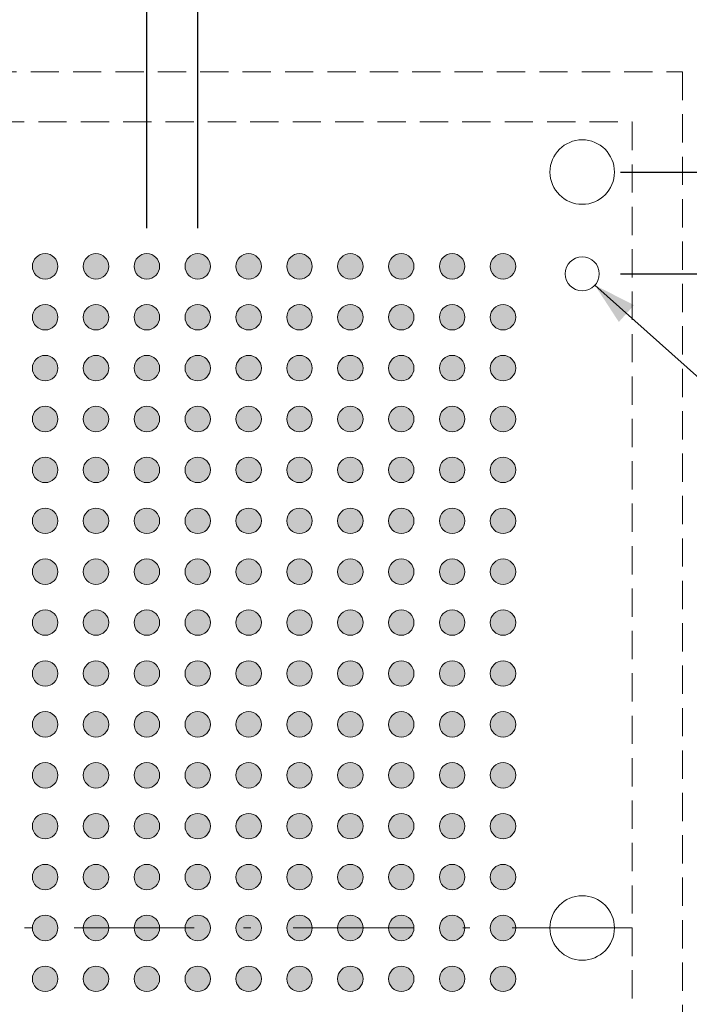
# Model space of a CAD drawing. Units: millimetres. Extents: x -38 to 90, y -155 to -59.
# Drawn here: x 30 to 47, y -105 to -80 of the extents above; entities that cross this region are included whole.
import ezdxf

# ---------------------------------------------------------------- set-up
doc = ezdxf.new("R2010")
doc.units = ezdxf.units.MM
doc.header["$LTSCALE"] = 12.7
doc.header["$PDMODE"] = 1
doc.header["$PDSIZE"] = -2
doc.linetypes.add('STYLE_11', pattern=[0.430557, 0.236115, -0.083328, 0.013885, -0.097229])
doc.linetypes.add('STYLE_12', pattern=[0.083328, 0.055557, -0.027771])
doc.layers.get('0').update_dxf_attribs({"lineweight": 15})
doc.layers.add('Dimension', color=7, linetype='Continuous', lineweight=5)
doc.layers.add('None', color=7, linetype='Continuous', lineweight=5)
doc.styles.add('Helvetica', font='Helvetica')
doc.dimstyles.new('IE Standard', dxfattribs={"dimtxt": 1.136882, "dimasz": 1.5875, "dimexe": 1.905, "dimexo": 0.9525, "dimgap": 0, "dimtad": 0, "dimtih": 1, "dimtoh": 1, "dimzin": 11, "dimdsep": 46, "dimtxsty": 'Helvetica', "dimblk": 'VW_FILLEDARROW', "dimcen": 0, "dimadec": 0, "dimazin": 0, "dimtfac": 1, "dimtix": 1, "dimtmove": 0, "dimatfit": 0, "dimldrblk": 'VW_FILLEDARROW-1', "dimfxl": 1, "dimfrac": 2, "dimtolj": 1, "dimtzin": 11, "dimarcsym": 0})

# ---------------------------------------------------------------- blocks, each defined once
blk = doc.blocks.new('*D8')
at = {"layer": 'Defpoints', "color": 0, "lineweight": 0}
for p in [(32.986, -79.069), (32.986, -86.256), (34.256, -86.256)]:
    blk.add_point(p, dxfattribs=at)
at = {"layer": 'Dimension', "color": 0, "linetype": 'Continuous', "lineweight": -2}
for p, q in [((32.986, -85.304), (32.986, -77.164)), ((34.256, -85.304), (34.256, -77.164)), ((32.986, -79.069), (29.769, -79.069)), ((34.256, -79.069), (32.986, -79.069)), ((34.256, -79.069), (37.756, -79.069))]:
    blk.add_line(p, q, dxfattribs=at)
at = {"layer": 'Dimension', "color": 0, "lineweight": -2}
for points in [[(32.986, -79.069), (31.398, -79.494), (31.398, -78.643)], [(34.256, -79.069), (35.843, -78.643), (35.843, -79.494)]]:
    blk.add_solid(points, dxfattribs=at)
at = {"color": 0, "linetype": 'Continuous', "lineweight": -2}
blk.add_wipeout([(20.991, -79.981), (29.769, -79.981), (29.769, -78.156), (20.991, -78.156)], dxfattribs=at).dxf.layer = 'Dimension'
at = {"layer": 'Dimension', "color": 0, "insert": (20.991, -78.448), "char_height": 1.13688, "attachment_point": 1, "line_spacing_factor": 0.96736, "style": 'Helvetica'}
blk.add_mtext('1.27mm typ.', dxfattribs=at)
blk = doc.blocks.new('VW_FILLEDARROW')
at = {"color": 0, "lineweight": -2}
blk.add_solid([(0, 0), (-1, -0.268), (-1, 0.268)], dxfattribs=at)
blk = doc.blocks.new('VW_FILLEDARROW-1')
at = {"color": 0, "lineweight": -2}
blk.add_solid([(0, 0), (-0.666, -0.178), (-0.666, 0.178)], dxfattribs=at)
blk = doc.blocks.new('*D9')
at = {"layer": 'Defpoints', "color": 0, "lineweight": 0}
for p in [(43.853, -83.904), (50.747, -83.904), (43.853, -86.444)]:
    blk.add_point(p, dxfattribs=at)
at = {"layer": 'Dimension', "color": 0, "linetype": 'Continuous', "lineweight": -2}
for p, q in [((50.747, -83.904), (50.747, -80.404)), ((44.806, -83.904), (52.652, -83.904)), ((50.747, -86.444), (50.747, -83.904)), ((44.806, -86.444), (52.652, -86.444)), ((50.747, -86.444), (50.747, -89.944))]:
    blk.add_line(p, q, dxfattribs=at)
at = {"layer": 'Dimension', "color": 0, "lineweight": -2}
for points in [[(50.747, -83.904), (50.322, -82.316), (51.172, -82.316)], [(50.747, -86.444), (51.172, -88.031), (50.322, -88.031)]]:
    blk.add_solid(points, dxfattribs=at)
at = {"color": 0, "linetype": 'Continuous', "lineweight": -2}
blk.add_wipeout([(47.858, -86.087), (53.636, -86.087), (53.636, -84.261), (47.858, -84.261)], dxfattribs=at).dxf.layer = 'Dimension'
at = {"layer": 'Dimension', "color": 0, "insert": (47.858, -84.553), "char_height": 1.1369, "attachment_point": 1, "line_spacing_factor": 0.96736, "style": 'Helvetica'}
blk.add_mtext('2.54mm', dxfattribs=at)
blk = doc.blocks.new('*D11')
at = {"layer": 'Defpoints', "color": 0, "lineweight": 0}
for p in [(43.536, -86.161), (44.17, -86.727)]:
    blk.add_point(p, dxfattribs=at)
at = {"layer": 'Dimension', "color": 0, "linetype": 'Continuous', "lineweight": -2}
for p, q in [((44.17, -86.727), (51.2, -93)), ((51.2, -93), (54.2, -93))]:
    blk.add_line(p, q, dxfattribs=at)
at = {"layer": 'Dimension', "color": 0, "lineweight": -2}
blk.add_solid([(44.17, -86.727), (45.146, -87.224), (44.767, -87.645)], dxfattribs=at)
at = {"color": 0, "linetype": 'Continuous', "lineweight": -2}
blk.add_wipeout([(54.2, -93.913), (61.661, -93.913), (61.661, -92.087), (54.2, -92.087)], dxfattribs=at).dxf.layer = 'Dimension'
at = {"layer": 'Dimension', "color": 0, "insert": (54.2, -92.379), "char_height": 1.1369, "attachment_point": 1, "line_spacing_factor": 0.96736, "style": 'Helvetica'}
blk.add_mtext('Ø 0.85mm', dxfattribs=at)
at = {"color": 0, "linetype": 'Continuous', "lineweight": -2}
blk.add_wipeout([(61.661, -93.913), (69.202, -93.913), (69.202, -92.087), (61.661, -92.087)], dxfattribs=at).dxf.layer = 'Dimension'
at = {"layer": 'Dimension', "color": 0, "insert": (61.661, -92.379), "char_height": 1.1369, "attachment_point": 1, "line_spacing_factor": 0.96736, "style": 'Helvetica'}
blk.add_mtext('±0.025mm', dxfattribs=at)
at = {"color": 0, "linetype": 'Continuous', "lineweight": -2}
blk.add_wipeout([(69.202, -93.913), (71.916, -93.913), (71.916, -92.087), (69.202, -92.087)], dxfattribs=at).dxf.layer = 'Dimension'
at = {"layer": 'Dimension', "color": 0, "insert": (69.202, -92.379), "char_height": 1.1369, "attachment_point": 1, "line_spacing_factor": 0.96736, "style": 'Helvetica'}
blk.add_mtext('(x2)', dxfattribs=at)

msp = doc.modelspace()

# ---------------------------------------------------------------- hatches: boundary and pattern name
at = {"layer": 'None', "linetype": 'Continuous', "lineweight": 0}
h = msp.add_hatch(color=7, dxfattribs=at)
edge = h.paths.add_edge_path()
edge.add_arc((39.33561, -86.25635), 0.3175, 0, 360, ccw=False)
h = msp.add_hatch(color=7, dxfattribs=at)
edge = h.paths.add_edge_path()
edge.add_arc((40.60561, -86.25635), 0.3175, 0, 360, ccw=False)
h = msp.add_hatch(color=7, dxfattribs=at)
edge = h.paths.add_edge_path()
edge.add_arc((41.87561, -86.25635), 0.3175, 0, 360, ccw=False)
h = msp.add_hatch(color=7, dxfattribs=at)
edge = h.paths.add_edge_path()
edge.add_arc((30.44561, -87.52635), 0.3175, 0, 360, ccw=False)
h = msp.add_hatch(color=7, dxfattribs=at)
edge = h.paths.add_edge_path()
edge.add_arc((31.71561, -87.52635), 0.3175, 0, 360, ccw=False)
h = msp.add_hatch(color=7, dxfattribs=at)
edge = h.paths.add_edge_path()
edge.add_arc((32.98561, -87.52635), 0.3175, 0, 360, ccw=False)
h = msp.add_hatch(color=7, dxfattribs=at)
edge = h.paths.add_edge_path()
edge.add_arc((34.25561, -87.52635), 0.3175, 0, 360, ccw=False)
h = msp.add_hatch(color=7, dxfattribs=at)
edge = h.paths.add_edge_path()
edge.add_arc((35.52561, -87.52635), 0.3175, 0, 360, ccw=False)
h = msp.add_hatch(color=7, dxfattribs=at)
edge = h.paths.add_edge_path()
edge.add_arc((36.79561, -87.52635), 0.3175, 0, 360, ccw=False)
h = msp.add_hatch(color=7, dxfattribs=at)
edge = h.paths.add_edge_path()
edge.add_arc((38.06561, -87.52635), 0.3175, 0, 360, ccw=False)
h = msp.add_hatch(color=7, dxfattribs=at)
edge = h.paths.add_edge_path()
edge.add_arc((39.33561, -87.52635), 0.3175, 0, 360, ccw=False)
h = msp.add_hatch(color=7, dxfattribs=at)
edge = h.paths.add_edge_path()
edge.add_arc((40.60561, -87.52635), 0.3175, 0, 360, ccw=False)
h = msp.add_hatch(color=7, dxfattribs=at)
edge = h.paths.add_edge_path()
edge.add_arc((41.87561, -87.52635), 0.3175, 0, 360, ccw=False)
h = msp.add_hatch(color=7, dxfattribs=at)
edge = h.paths.add_edge_path()
edge.add_arc((30.44561, -88.79635), 0.3175, 0, 360, ccw=False)
h = msp.add_hatch(color=7, dxfattribs=at)
edge = h.paths.add_edge_path()
edge.add_arc((31.71561, -88.79635), 0.3175, 0, 360, ccw=False)
h = msp.add_hatch(color=7, dxfattribs=at)
edge = h.paths.add_edge_path()
edge.add_arc((32.98561, -88.79635), 0.3175, 0, 360, ccw=False)
h = msp.add_hatch(color=7, dxfattribs=at)
edge = h.paths.add_edge_path()
edge.add_arc((34.25561, -88.79635), 0.3175, 0, 360, ccw=False)
h = msp.add_hatch(color=7, dxfattribs=at)
edge = h.paths.add_edge_path()
edge.add_arc((35.52561, -88.79635), 0.3175, 0, 360, ccw=False)
h = msp.add_hatch(color=7, dxfattribs=at)
edge = h.paths.add_edge_path()
edge.add_arc((36.79561, -88.79635), 0.3175, 0, 360, ccw=False)
h = msp.add_hatch(color=7, dxfattribs=at)
edge = h.paths.add_edge_path()
edge.add_arc((38.06561, -88.79635), 0.3175, 0, 360, ccw=False)
h = msp.add_hatch(color=7, dxfattribs=at)
edge = h.paths.add_edge_path()
edge.add_arc((39.33561, -88.79635), 0.3175, 0, 360, ccw=False)
h = msp.add_hatch(color=7, dxfattribs=at)
edge = h.paths.add_edge_path()
edge.add_arc((40.60561, -88.79635), 0.3175, 0, 360, ccw=False)
h = msp.add_hatch(color=7, dxfattribs=at)
edge = h.paths.add_edge_path()
edge.add_arc((41.87561, -88.79635), 0.3175, 0, 360, ccw=False)
h = msp.add_hatch(color=7, dxfattribs=at)
edge = h.paths.add_edge_path()
edge.add_arc((30.44561, -90.06635), 0.3175, 0, 360, ccw=False)
h = msp.add_hatch(color=7, dxfattribs=at)
edge = h.paths.add_edge_path()
edge.add_arc((31.71561, -90.06635), 0.3175, 0, 360, ccw=False)
h = msp.add_hatch(color=7, dxfattribs=at)
edge = h.paths.add_edge_path()
edge.add_arc((32.98561, -90.06635), 0.3175, 0, 360, ccw=False)
h = msp.add_hatch(color=7, dxfattribs=at)
edge = h.paths.add_edge_path()
edge.add_arc((34.25561, -90.06635), 0.3175, 0, 360, ccw=False)
h = msp.add_hatch(color=7, dxfattribs=at)
edge = h.paths.add_edge_path()
edge.add_arc((35.52561, -90.06635), 0.3175, 0, 360, ccw=False)
h = msp.add_hatch(color=7, dxfattribs=at)
edge = h.paths.add_edge_path()
edge.add_arc((36.79561, -90.06635), 0.3175, 0, 360, ccw=False)
h = msp.add_hatch(color=7, dxfattribs=at)
edge = h.paths.add_edge_path()
edge.add_arc((38.06561, -90.06635), 0.3175, 0, 360, ccw=False)
h = msp.add_hatch(color=7, dxfattribs=at)
edge = h.paths.add_edge_path()
edge.add_arc((39.33561, -90.06635), 0.3175, 0, 360, ccw=False)
h = msp.add_hatch(color=7, dxfattribs=at)
edge = h.paths.add_edge_path()
edge.add_arc((40.60561, -90.06635), 0.3175, 0, 360, ccw=False)
h = msp.add_hatch(color=7, dxfattribs=at)
edge = h.paths.add_edge_path()
edge.add_arc((41.87561, -90.06635), 0.3175, 0, 360, ccw=False)
h = msp.add_hatch(color=7, dxfattribs=at)
edge = h.paths.add_edge_path()
edge.add_arc((30.44561, -91.33635), 0.3175, 0, 360, ccw=False)
h = msp.add_hatch(color=7, dxfattribs=at)
edge = h.paths.add_edge_path()
edge.add_arc((31.71561, -91.33635), 0.3175, 0, 360, ccw=False)
h = msp.add_hatch(color=7, dxfattribs=at)
edge = h.paths.add_edge_path()
edge.add_arc((32.98561, -91.33635), 0.3175, 0, 360, ccw=False)
h = msp.add_hatch(color=7, dxfattribs=at)
edge = h.paths.add_edge_path()
edge.add_arc((34.25561, -91.33635), 0.3175, 0, 360, ccw=False)
h = msp.add_hatch(color=7, dxfattribs=at)
edge = h.paths.add_edge_path()
edge.add_arc((35.52561, -91.33635), 0.3175, 0, 360, ccw=False)
h = msp.add_hatch(color=7, dxfattribs=at)
edge = h.paths.add_edge_path()
edge.add_arc((36.79561, -91.33635), 0.3175, 0, 360, ccw=False)
h = msp.add_hatch(color=7, dxfattribs=at)
edge = h.paths.add_edge_path()
edge.add_arc((38.06561, -91.33635), 0.3175, 0, 360, ccw=False)
h = msp.add_hatch(color=7, dxfattribs=at)
edge = h.paths.add_edge_path()
edge.add_arc((39.33561, -91.33635), 0.3175, 0, 360, ccw=False)
h = msp.add_hatch(color=7, dxfattribs=at)
edge = h.paths.add_edge_path()
edge.add_arc((40.60561, -91.33635), 0.3175, 0, 360, ccw=False)
h = msp.add_hatch(color=7, dxfattribs=at)
edge = h.paths.add_edge_path()
edge.add_arc((41.87561, -91.33635), 0.3175, 0, 360, ccw=False)
h = msp.add_hatch(color=7, dxfattribs=at)
edge = h.paths.add_edge_path()
edge.add_arc((30.44561, -92.60635), 0.3175, 0, 360, ccw=False)
h = msp.add_hatch(color=7, dxfattribs=at)
edge = h.paths.add_edge_path()
edge.add_arc((31.71561, -92.60635), 0.3175, 0, 360, ccw=False)
h = msp.add_hatch(color=7, dxfattribs=at)
edge = h.paths.add_edge_path()
edge.add_arc((32.98561, -92.60635), 0.3175, 0, 360, ccw=False)
h = msp.add_hatch(color=7, dxfattribs=at)
edge = h.paths.add_edge_path()
edge.add_arc((34.25561, -92.60635), 0.3175, 0, 360, ccw=False)
h = msp.add_hatch(color=7, dxfattribs=at)
edge = h.paths.add_edge_path()
edge.add_arc((35.52561, -92.60635), 0.3175, 0, 360, ccw=False)
h = msp.add_hatch(color=7, dxfattribs=at)
edge = h.paths.add_edge_path()
edge.add_arc((36.79561, -92.60635), 0.3175, 0, 360, ccw=False)
h = msp.add_hatch(color=7, dxfattribs=at)
edge = h.paths.add_edge_path()
edge.add_arc((38.06561, -92.60635), 0.3175, 0, 360, ccw=False)
h = msp.add_hatch(color=7, dxfattribs=at)
edge = h.paths.add_edge_path()
edge.add_arc((39.33561, -92.60635), 0.3175, 0, 360, ccw=False)
h = msp.add_hatch(color=7, dxfattribs=at)
edge = h.paths.add_edge_path()
edge.add_arc((40.60561, -92.60635), 0.3175, 0, 360, ccw=False)
h = msp.add_hatch(color=7, dxfattribs=at)
edge = h.paths.add_edge_path()
edge.add_arc((41.87561, -92.60635), 0.3175, 0, 360, ccw=False)
h = msp.add_hatch(color=7, dxfattribs=at)
edge = h.paths.add_edge_path()
edge.add_arc((30.44561, -93.87635), 0.3175, 0, 360, ccw=False)
h = msp.add_hatch(color=7, dxfattribs=at)
edge = h.paths.add_edge_path()
edge.add_arc((31.71561, -93.87635), 0.3175, 0, 360, ccw=False)
h = msp.add_hatch(color=7, dxfattribs=at)
edge = h.paths.add_edge_path()
edge.add_arc((32.98561, -93.87635), 0.3175, 0, 360, ccw=False)
h = msp.add_hatch(color=7, dxfattribs=at)
edge = h.paths.add_edge_path()
edge.add_arc((34.25561, -93.87635), 0.3175, 0, 360, ccw=False)
h = msp.add_hatch(color=7, dxfattribs=at)
edge = h.paths.add_edge_path()
edge.add_arc((35.52561, -93.87635), 0.3175, 0, 360, ccw=False)
h = msp.add_hatch(color=7, dxfattribs=at)
edge = h.paths.add_edge_path()
edge.add_arc((36.79561, -93.87635), 0.3175, 0, 360, ccw=False)
h = msp.add_hatch(color=7, dxfattribs=at)
edge = h.paths.add_edge_path()
edge.add_arc((38.06561, -93.87635), 0.3175, 0, 360, ccw=False)
h = msp.add_hatch(color=7, dxfattribs=at)
edge = h.paths.add_edge_path()
edge.add_arc((39.33561, -93.87635), 0.3175, 0, 360, ccw=False)
h = msp.add_hatch(color=7, dxfattribs=at)
edge = h.paths.add_edge_path()
edge.add_arc((40.60561, -93.87635), 0.3175, 0, 360, ccw=False)
h = msp.add_hatch(color=7, dxfattribs=at)
edge = h.paths.add_edge_path()
edge.add_arc((41.87561, -93.87635), 0.3175, 0, 360, ccw=False)
h = msp.add_hatch(color=7, dxfattribs=at)
edge = h.paths.add_edge_path()
edge.add_arc((30.44561, -95.14635), 0.3175, 0, 360, ccw=False)
h = msp.add_hatch(color=7, dxfattribs=at)
edge = h.paths.add_edge_path()
edge.add_arc((31.71561, -95.14635), 0.3175, 0, 360, ccw=False)
h = msp.add_hatch(color=7, dxfattribs=at)
edge = h.paths.add_edge_path()
edge.add_arc((32.98561, -95.14635), 0.3175, 0, 360, ccw=False)
h = msp.add_hatch(color=7, dxfattribs=at)
edge = h.paths.add_edge_path()
edge.add_arc((34.25561, -95.14635), 0.3175, 0, 360, ccw=False)
h = msp.add_hatch(color=7, dxfattribs=at)
edge = h.paths.add_edge_path()
edge.add_arc((35.52561, -95.14635), 0.3175, 0, 360, ccw=False)
h = msp.add_hatch(color=7, dxfattribs=at)
edge = h.paths.add_edge_path()
edge.add_arc((36.79561, -95.14635), 0.3175, 0, 360, ccw=False)
h = msp.add_hatch(color=7, dxfattribs=at)
edge = h.paths.add_edge_path()
edge.add_arc((38.06561, -95.14635), 0.3175, 0, 360, ccw=False)
h = msp.add_hatch(color=7, dxfattribs=at)
edge = h.paths.add_edge_path()
edge.add_arc((39.33561, -95.14635), 0.3175, 0, 360, ccw=False)
h = msp.add_hatch(color=7, dxfattribs=at)
edge = h.paths.add_edge_path()
edge.add_arc((40.60561, -95.14635), 0.3175, 0, 360, ccw=False)
h = msp.add_hatch(color=7, dxfattribs=at)
edge = h.paths.add_edge_path()
edge.add_arc((41.87561, -95.14635), 0.3175, 0, 360, ccw=False)
h = msp.add_hatch(color=7, dxfattribs=at)
edge = h.paths.add_edge_path()
edge.add_arc((30.44561, -96.41635), 0.3175, 0, 360, ccw=False)
h = msp.add_hatch(color=7, dxfattribs=at)
edge = h.paths.add_edge_path()
edge.add_arc((31.71561, -96.41635), 0.3175, 0, 360, ccw=False)
h = msp.add_hatch(color=7, dxfattribs=at)
edge = h.paths.add_edge_path()
edge.add_arc((32.98561, -96.41635), 0.3175, 0, 360, ccw=False)
h = msp.add_hatch(color=7, dxfattribs=at)
edge = h.paths.add_edge_path()
edge.add_arc((34.25561, -96.41635), 0.3175, 0, 360, ccw=False)
h = msp.add_hatch(color=7, dxfattribs=at)
edge = h.paths.add_edge_path()
edge.add_arc((35.52561, -96.41635), 0.3175, 0, 360, ccw=False)
h = msp.add_hatch(color=7, dxfattribs=at)
edge = h.paths.add_edge_path()
edge.add_arc((36.79561, -96.41635), 0.3175, 0, 360, ccw=False)
h = msp.add_hatch(color=7, dxfattribs=at)
edge = h.paths.add_edge_path()
edge.add_arc((38.06561, -96.41635), 0.3175, 0, 360, ccw=False)
h = msp.add_hatch(color=7, dxfattribs=at)
edge = h.paths.add_edge_path()
edge.add_arc((39.33561, -96.41635), 0.3175, 0, 360, ccw=False)
h = msp.add_hatch(color=7, dxfattribs=at)
edge = h.paths.add_edge_path()
edge.add_arc((40.60561, -96.41635), 0.3175, 0, 360, ccw=False)
h = msp.add_hatch(color=7, dxfattribs=at)
edge = h.paths.add_edge_path()
edge.add_arc((41.87561, -96.41635), 0.3175, 0, 360, ccw=False)
h = msp.add_hatch(color=7, dxfattribs=at)
edge = h.paths.add_edge_path()
edge.add_arc((30.44561, -97.68635), 0.3175, 0, 360, ccw=False)
h = msp.add_hatch(color=7, dxfattribs=at)
edge = h.paths.add_edge_path()
edge.add_arc((31.71561, -97.68635), 0.3175, 0, 360, ccw=False)
h = msp.add_hatch(color=7, dxfattribs=at)
edge = h.paths.add_edge_path()
edge.add_arc((32.98561, -97.68635), 0.3175, 0, 360, ccw=False)
h = msp.add_hatch(color=7, dxfattribs=at)
edge = h.paths.add_edge_path()
edge.add_arc((34.25561, -97.68635), 0.3175, 0, 360, ccw=False)
h = msp.add_hatch(color=7, dxfattribs=at)
edge = h.paths.add_edge_path()
edge.add_arc((35.52561, -97.68635), 0.3175, 0, 360, ccw=False)
h = msp.add_hatch(color=7, dxfattribs=at)
edge = h.paths.add_edge_path()
edge.add_arc((36.79561, -97.68635), 0.3175, 0, 360, ccw=False)
h = msp.add_hatch(color=7, dxfattribs=at)
edge = h.paths.add_edge_path()
edge.add_arc((38.06561, -97.68635), 0.3175, 0, 360, ccw=False)
h = msp.add_hatch(color=7, dxfattribs=at)
edge = h.paths.add_edge_path()
edge.add_arc((39.33561, -97.68635), 0.3175, 0, 360, ccw=False)
h = msp.add_hatch(color=7, dxfattribs=at)
edge = h.paths.add_edge_path()
edge.add_arc((40.60561, -97.68635), 0.3175, 0, 360, ccw=False)
h = msp.add_hatch(color=7, dxfattribs=at)
edge = h.paths.add_edge_path()
edge.add_arc((41.87561, -97.68635), 0.3175, 0, 360, ccw=False)
h = msp.add_hatch(color=7, dxfattribs=at)
edge = h.paths.add_edge_path()
edge.add_arc((30.44561, -98.95635), 0.3175, 0, 360, ccw=False)
h = msp.add_hatch(color=7, dxfattribs=at)
edge = h.paths.add_edge_path()
edge.add_arc((31.71561, -98.95635), 0.3175, 0, 360, ccw=False)
h = msp.add_hatch(color=7, dxfattribs=at)
edge = h.paths.add_edge_path()
edge.add_arc((32.98561, -98.95635), 0.3175, 0, 360, ccw=False)
h = msp.add_hatch(color=7, dxfattribs=at)
edge = h.paths.add_edge_path()
edge.add_arc((34.25561, -98.95635), 0.3175, 0, 360, ccw=False)
h = msp.add_hatch(color=7, dxfattribs=at)
edge = h.paths.add_edge_path()
edge.add_arc((35.52561, -98.95635), 0.3175, 0, 360, ccw=False)
h = msp.add_hatch(color=7, dxfattribs=at)
edge = h.paths.add_edge_path()
edge.add_arc((36.79561, -98.95635), 0.3175, 0, 360, ccw=False)
h = msp.add_hatch(color=7, dxfattribs=at)
edge = h.paths.add_edge_path()
edge.add_arc((38.06561, -98.95635), 0.3175, 0, 360, ccw=False)
h = msp.add_hatch(color=7, dxfattribs=at)
edge = h.paths.add_edge_path()
edge.add_arc((39.33561, -98.95635), 0.3175, 0, 360, ccw=False)
h = msp.add_hatch(color=7, dxfattribs=at)
edge = h.paths.add_edge_path()
edge.add_arc((40.60561, -98.95635), 0.3175, 0, 360, ccw=False)
h = msp.add_hatch(color=7, dxfattribs=at)
edge = h.paths.add_edge_path()
edge.add_arc((41.87561, -98.95635), 0.3175, 0, 360, ccw=False)
h = msp.add_hatch(color=7, dxfattribs=at)
edge = h.paths.add_edge_path()
edge.add_arc((30.44561, -100.22635), 0.3175, 0, 360, ccw=False)
h = msp.add_hatch(color=7, dxfattribs=at)
edge = h.paths.add_edge_path()
edge.add_arc((31.71561, -100.22635), 0.3175, 0, 360, ccw=False)
h = msp.add_hatch(color=7, dxfattribs=at)
edge = h.paths.add_edge_path()
edge.add_arc((32.98561, -100.22635), 0.3175, 0, 360, ccw=False)
h = msp.add_hatch(color=7, dxfattribs=at)
edge = h.paths.add_edge_path()
edge.add_arc((34.25561, -100.22635), 0.3175, 0, 360, ccw=False)
h = msp.add_hatch(color=7, dxfattribs=at)
edge = h.paths.add_edge_path()
edge.add_arc((35.52561, -100.22635), 0.3175, 0, 360, ccw=False)
h = msp.add_hatch(color=7, dxfattribs=at)
edge = h.paths.add_edge_path()
edge.add_arc((36.79561, -100.22635), 0.3175, 0, 360, ccw=False)
h = msp.add_hatch(color=7, dxfattribs=at)
edge = h.paths.add_edge_path()
edge.add_arc((38.06561, -100.22635), 0.3175, 0, 360, ccw=False)
h = msp.add_hatch(color=7, dxfattribs=at)
edge = h.paths.add_edge_path()
edge.add_arc((39.33561, -100.22635), 0.3175, 0, 360, ccw=False)
h = msp.add_hatch(color=7, dxfattribs=at)
edge = h.paths.add_edge_path()
edge.add_arc((40.60561, -100.22635), 0.3175, 0, 360, ccw=False)
h = msp.add_hatch(color=7, dxfattribs=at)
edge = h.paths.add_edge_path()
edge.add_arc((41.87561, -100.22635), 0.3175, 0, 360, ccw=False)
h = msp.add_hatch(color=7, dxfattribs=at)
edge = h.paths.add_edge_path()
edge.add_arc((30.44561, -101.49635), 0.3175, 0, 360, ccw=False)
h = msp.add_hatch(color=7, dxfattribs=at)
edge = h.paths.add_edge_path()
edge.add_arc((31.71561, -101.49635), 0.3175, 0, 360, ccw=False)
h = msp.add_hatch(color=7, dxfattribs=at)
edge = h.paths.add_edge_path()
edge.add_arc((32.98561, -101.49635), 0.3175, 0, 360, ccw=False)
h = msp.add_hatch(color=7, dxfattribs=at)
edge = h.paths.add_edge_path()
edge.add_arc((34.25561, -101.49635), 0.3175, 0, 360, ccw=False)
h = msp.add_hatch(color=7, dxfattribs=at)
edge = h.paths.add_edge_path()
edge.add_arc((35.52561, -101.49635), 0.3175, 0, 360, ccw=False)
h = msp.add_hatch(color=7, dxfattribs=at)
edge = h.paths.add_edge_path()
edge.add_arc((36.79561, -101.49635), 0.3175, 0, 360, ccw=False)
h = msp.add_hatch(color=7, dxfattribs=at)
edge = h.paths.add_edge_path()
edge.add_arc((38.06561, -101.49635), 0.3175, 0, 360, ccw=False)
h = msp.add_hatch(color=7, dxfattribs=at)
edge = h.paths.add_edge_path()
edge.add_arc((39.33561, -101.49635), 0.3175, 0, 360, ccw=False)
h = msp.add_hatch(color=7, dxfattribs=at)
edge = h.paths.add_edge_path()
edge.add_arc((40.60561, -101.49635), 0.3175, 0, 360, ccw=False)
h = msp.add_hatch(color=7, dxfattribs=at)
edge = h.paths.add_edge_path()
edge.add_arc((41.87561, -101.49635), 0.3175, 0, 360, ccw=False)
h = msp.add_hatch(color=7, dxfattribs=at)
edge = h.paths.add_edge_path()
edge.add_arc((30.44561, -102.76635), 0.3175, 0, 360, ccw=False)
h = msp.add_hatch(color=7, dxfattribs=at)
edge = h.paths.add_edge_path()
edge.add_arc((31.71561, -102.76635), 0.3175, 0, 360, ccw=False)
h = msp.add_hatch(color=7, dxfattribs=at)
edge = h.paths.add_edge_path()
edge.add_arc((32.98561, -102.76635), 0.3175, 0, 360, ccw=False)
h = msp.add_hatch(color=7, dxfattribs=at)
edge = h.paths.add_edge_path()
edge.add_arc((34.25561, -102.76635), 0.3175, 0, 360, ccw=False)
h = msp.add_hatch(color=7, dxfattribs=at)
edge = h.paths.add_edge_path()
edge.add_arc((35.52561, -102.76635), 0.3175, 0, 360, ccw=False)
h = msp.add_hatch(color=7, dxfattribs=at)
edge = h.paths.add_edge_path()
edge.add_arc((36.79561, -102.76635), 0.3175, 0, 360, ccw=False)
h = msp.add_hatch(color=7, dxfattribs=at)
edge = h.paths.add_edge_path()
edge.add_arc((38.06561, -102.76635), 0.3175, 0, 360, ccw=False)
h = msp.add_hatch(color=7, dxfattribs=at)
edge = h.paths.add_edge_path()
edge.add_arc((39.33561, -102.76635), 0.3175, 0, 360, ccw=False)
h = msp.add_hatch(color=7, dxfattribs=at)
edge = h.paths.add_edge_path()
edge.add_arc((40.60561, -102.76635), 0.3175, 0, 360, ccw=False)
h = msp.add_hatch(color=7, dxfattribs=at)
edge = h.paths.add_edge_path()
edge.add_arc((41.87561, -102.76635), 0.3175, 0, 360, ccw=False)
h = msp.add_hatch(color=7, dxfattribs=at)
edge = h.paths.add_edge_path()
edge.add_arc((30.44561, -104.03635), 0.3175, 0, 360, ccw=False)
h = msp.add_hatch(color=7, dxfattribs=at)
edge = h.paths.add_edge_path()
edge.add_arc((31.71561, -104.03635), 0.3175, 0, 360, ccw=False)
h = msp.add_hatch(color=7, dxfattribs=at)
edge = h.paths.add_edge_path()
edge.add_arc((32.98561, -104.03635), 0.3175, 0, 360, ccw=False)
h = msp.add_hatch(color=7, dxfattribs=at)
edge = h.paths.add_edge_path()
edge.add_arc((34.25561, -104.03635), 0.3175, 0, 360, ccw=False)
h = msp.add_hatch(color=7, dxfattribs=at)
edge = h.paths.add_edge_path()
edge.add_arc((35.52561, -104.03635), 0.3175, 0, 360, ccw=False)
h = msp.add_hatch(color=7, dxfattribs=at)
edge = h.paths.add_edge_path()
edge.add_arc((36.79561, -104.03635), 0.3175, 0, 360, ccw=False)
h = msp.add_hatch(color=7, dxfattribs=at)
edge = h.paths.add_edge_path()
edge.add_arc((38.06561, -104.03635), 0.3175, 0, 360, ccw=False)
h = msp.add_hatch(color=7, dxfattribs=at)
edge = h.paths.add_edge_path()
edge.add_arc((39.33561, -104.03635), 0.3175, 0, 360, ccw=False)
h = msp.add_hatch(color=7, dxfattribs=at)
edge = h.paths.add_edge_path()
edge.add_arc((40.60561, -104.03635), 0.3175, 0, 360, ccw=False)
h = msp.add_hatch(color=7, dxfattribs=at)
edge = h.paths.add_edge_path()
edge.add_arc((41.87561, -104.03635), 0.3175, 0, 360, ccw=False)

# ---------------------------------------------------------------- linework, layer by layer
at = {"layer": 'None', "color": 1, "linetype": 'STYLE_11', "lineweight": 9}
msp.add_line((45.10311, -102.76635), (4.87811, -102.76635), dxfattribs=at)
at = {"layer": 'None', "color": 7, "linetype": 'Continuous', "lineweight": 9}
for centre, radius in [((39.33561, -86.25635), 0.3175), ((40.60561, -86.25635), 0.3175), ((41.87561, -86.25635), 0.3175), ((30.44561, -87.52635), 0.3175), ((31.71561, -87.52635), 0.3175), ((32.98561, -87.52635), 0.3175), ((34.25561, -87.52635), 0.3175), ((35.52561, -87.52635), 0.3175), ((36.79561, -87.52635), 0.3175), ((38.06561, -87.52635), 0.3175), ((39.33561, -87.52635), 0.3175), ((40.60561, -87.52635), 0.3175), ((41.87561, -87.52635), 0.3175), ((30.44561, -88.79635), 0.3175), ((31.71561, -88.79635), 0.3175), ((32.98561, -88.79635), 0.3175), ((34.25561, -88.79635), 0.3175), ((35.52561, -88.79635), 0.3175), ((36.79561, -88.79635), 0.3175), ((38.06561, -88.79635), 0.3175), ((39.33561, -88.79635), 0.3175), ((40.60561, -88.79635), 0.3175), ((41.87561, -88.79635), 0.3175), ((30.44561, -90.06635), 0.3175), ((31.71561, -90.06635), 0.3175), ((32.98561, -90.06635), 0.3175), ((34.25561, -90.06635), 0.3175), ((35.52561, -90.06635), 0.3175), ((36.79561, -90.06635), 0.3175), ((38.06561, -90.06635), 0.3175), ((39.33561, -90.06635), 0.3175), ((40.60561, -90.06635), 0.3175), ((41.87561, -90.06635), 0.3175), ((30.44561, -91.33635), 0.3175), ((31.71561, -91.33635), 0.3175), ((32.98561, -91.33635), 0.3175), ((34.25561, -91.33635), 0.3175), ((35.52561, -91.33635), 0.3175), ((36.79561, -91.33635), 0.3175), ((38.06561, -91.33635), 0.3175), ((39.33561, -91.33635), 0.3175), ((40.60561, -91.33635), 0.3175), ((41.87561, -91.33635), 0.3175), ((30.44561, -92.60635), 0.3175), ((31.71561, -92.60635), 0.3175), ((32.98561, -92.60635), 0.3175), ((34.25561, -92.60635), 0.3175), ((35.52561, -92.60635), 0.3175), ((36.79561, -92.60635), 0.3175), ((38.06561, -92.60635), 0.3175), ((39.33561, -92.60635), 0.3175), ((40.60561, -92.60635), 0.3175), ((41.87561, -92.60635), 0.3175), ((30.44561, -93.87635), 0.3175), ((31.71561, -93.87635), 0.3175), ((32.98561, -93.87635), 0.3175), ((34.25561, -93.87635), 0.3175), ((35.52561, -93.87635), 0.3175), ((36.79561, -93.87635), 0.3175), ((38.06561, -93.87635), 0.3175), ((39.33561, -93.87635), 0.3175), ((40.60561, -93.87635), 0.3175), ((41.87561, -93.87635), 0.3175), ((30.44561, -95.14635), 0.3175), ((31.71561, -95.14635), 0.3175), ((32.98561, -95.14635), 0.3175), ((34.25561, -95.14635), 0.3175), ((35.52561, -95.14635), 0.3175), ((36.79561, -95.14635), 0.3175), ((38.06561, -95.14635), 0.3175), ((39.33561, -95.14635), 0.3175), ((40.60561, -95.14635), 0.3175), ((41.87561, -95.14635), 0.3175), ((30.44561, -96.41635), 0.3175), ((31.71561, -96.41635), 0.3175), ((32.98561, -96.41635), 0.3175), ((34.25561, -96.41635), 0.3175), ((35.52561, -96.41635), 0.3175), ((36.79561, -96.41635), 0.3175), ((38.06561, -96.41635), 0.3175), ((39.33561, -96.41635), 0.3175), ((40.60561, -96.41635), 0.3175), ((41.87561, -96.41635), 0.3175), ((30.44561, -97.68635), 0.3175), ((31.71561, -97.68635), 0.3175), ((32.98561, -97.68635), 0.3175), ((34.25561, -97.68635), 0.3175), ((35.52561, -97.68635), 0.3175), ((36.79561, -97.68635), 0.3175), ((38.06561, -97.68635), 0.3175), ((39.33561, -97.68635), 0.3175), ((40.60561, -97.68635), 0.3175), ((41.87561, -97.68635), 0.3175), ((30.44561, -98.95635), 0.3175), ((31.71561, -98.95635), 0.3175), ((32.98561, -98.95635), 0.3175), ((34.25561, -98.95635), 0.3175), ((35.52561, -98.95635), 0.3175), ((36.79561, -98.95635), 0.3175), ((38.06561, -98.95635), 0.3175), ((39.33561, -98.95635), 0.3175), ((40.60561, -98.95635), 0.3175), ((41.87561, -98.95635), 0.3175), ((30.44561, -100.22635), 0.3175), ((31.71561, -100.22635), 0.3175), ((32.98561, -100.22635), 0.3175), ((34.25561, -100.22635), 0.3175), ((35.52561, -100.22635), 0.3175), ((36.79561, -100.22635), 0.3175), ((38.06561, -100.22635), 0.3175), ((39.33561, -100.22635), 0.3175), ((40.60561, -100.22635), 0.3175), ((41.87561, -100.22635), 0.3175), ((30.44561, -101.49635), 0.3175), ((31.71561, -101.49635), 0.3175), ((32.98561, -101.49635), 0.3175), ((34.25561, -101.49635), 0.3175), ((35.52561, -101.49635), 0.3175), ((36.79561, -101.49635), 0.3175), ((38.06561, -101.49635), 0.3175), ((39.33561, -101.49635), 0.3175), ((40.60561, -101.49635), 0.3175), ((41.87561, -101.49635), 0.3175), ((43.85311, -102.76635), 0.805), ((30.44561, -102.76635), 0.3175), ((31.71561, -102.76635), 0.3175), ((32.98561, -102.76635), 0.3175), ((34.25561, -102.76635), 0.3175), ((35.52561, -102.76635), 0.3175), ((36.79561, -102.76635), 0.3175), ((38.06561, -102.76635), 0.3175), ((39.33561, -102.76635), 0.3175), ((40.60561, -102.76635), 0.3175), ((41.87561, -102.76635), 0.3175), ((30.44561, -104.03635), 0.3175), ((31.71561, -104.03635), 0.3175), ((32.98561, -104.03635), 0.3175), ((34.25561, -104.03635), 0.3175), ((35.52561, -104.03635), 0.3175), ((36.79561, -104.03635), 0.3175), ((38.06561, -104.03635), 0.3175), ((39.33561, -104.03635), 0.3175), ((40.60561, -104.03635), 0.3175), ((41.87561, -104.03635), 0.3175)]:
    msp.add_circle(centre, radius, dxfattribs=at)

# ---------------------------------------------------------------- dimensions: what is measured, and where the dimension line sits
at = {"layer": 'Dimension', "color": 1, "linetype": 'Continuous', "lineweight": 5}
dim = msp.add_linear_dim(base=(32.98561, -79.06858), p1=(34.25561, -86.25635), p2=(32.98561, -86.25635), dimstyle='IE Standard', override={"dimgap": 0.198437, "dimpost": '<>mm typ.', "dimtxsty": 'Helvetica', "dimtix": 0}, dxfattribs=at)
dim.commit()
dim.dimension.update_dxf_attribs({"geometry": '*D8', "text_midpoint": (29.76939, -79.06858), "dimtype": 128})
dim = msp.add_linear_dim(base=(50.74701, -83.90385), p1=(43.85311, -86.44385), p2=(43.85311, -83.90385), angle=90, dimstyle='IE Standard', override={"dimgap": 0.198437, "dimpost": '<>mm', "dimtxsty": 'Helvetica'}, dxfattribs=at)
dim.commit()
dim.dimension.update_dxf_attribs({"geometry": '*D9', "text_midpoint": (50.74701, -85.17385), "dimtype": 128})

# ---------------------------------------------------------------- next in the draw order: hatches: boundary and pattern name
at = {"layer": 'None', "linetype": 'Continuous', "lineweight": 0}
h = msp.add_hatch(color=7, dxfattribs=at)
edge = h.paths.add_edge_path()
edge.add_arc((30.44561, -86.25635), 0.3175, 0, 360, ccw=False)
h = msp.add_hatch(color=7, dxfattribs=at)
edge = h.paths.add_edge_path()
edge.add_arc((31.71561, -86.25635), 0.3175, 0, 360, ccw=False)
h = msp.add_hatch(color=7, dxfattribs=at)
edge = h.paths.add_edge_path()
edge.add_arc((32.98561, -86.25635), 0.3175, 0, 360, ccw=False)
h = msp.add_hatch(color=7, dxfattribs=at)
edge = h.paths.add_edge_path()
edge.add_arc((34.25561, -86.25635), 0.3175, 0, 360, ccw=False)
h = msp.add_hatch(color=7, dxfattribs=at)
edge = h.paths.add_edge_path()
edge.add_arc((35.52561, -86.25635), 0.3175, 0, 360, ccw=False)
h = msp.add_hatch(color=7, dxfattribs=at)
edge = h.paths.add_edge_path()
edge.add_arc((36.79561, -86.25635), 0.3175, 0, 360, ccw=False)
h = msp.add_hatch(color=7, dxfattribs=at)
edge = h.paths.add_edge_path()
edge.add_arc((38.06561, -86.25635), 0.3175, 0, 360, ccw=False)

# ---------------------------------------------------------------- next in the draw order: linework, layer by layer
at = {"layer": 'None', "color": 7, "linetype": 'STYLE_12', "lineweight": 9}
msp.add_lwpolyline([(4.87811, -82.65385), (45.10311, -82.65385), (45.10311, -122.87885), (4.87811, -122.87885)], close=True, dxfattribs=at)
at = {"layer": 'None', "color": 7, "linetype": 'Continuous', "lineweight": 9}
for centre, radius in [((43.85311, -83.90385), 0.805), ((30.44561, -86.25635), 0.3175), ((31.71561, -86.25635), 0.3175), ((32.98561, -86.25635), 0.3175), ((34.25561, -86.25635), 0.3175), ((35.52561, -86.25635), 0.3175), ((36.79561, -86.25635), 0.3175), ((38.06561, -86.25635), 0.3175)]:
    msp.add_circle(centre, radius, dxfattribs=at)
at = {"layer": 'None', "color": 7, "linetype": 'Continuous', "lineweight": 5}
msp.add_circle((43.85311, -86.44385), 0.425, dxfattribs=at)

# ---------------------------------------------------------------- next in the draw order: dimensions: what is measured, and where the dimension line sits
at = {"layer": 'Dimension', "color": 1, "linetype": 'Continuous', "lineweight": 5}
dim = msp.add_diameter_dim_2p(p1=(43.53601, -86.16088), p2=(44.17021, -86.72682), dimstyle='IE Standard', override={"dimgap": 0.198437, "dimdec": 3, "dimpost": 'mm(x2)', "dimtxsty": 'Helvetica', "dimblk": 'VW_FILLEDARROW-1', "dimse1": 1, "dimse2": 1, "dimtol": 1, "dimtp": 0.025, "dimtm": 0.025, "dimtix": 0, "dimtofl": 0, "dimatfit": 0}, dxfattribs=at)
dim.commit()
dim.dimension.update_dxf_attribs({"geometry": '*D11', "text_midpoint": (54.20001, -92.99999)})

# ---------------------------------------------------------------- next in the draw order: linework, layer by layer
at = {"layer": 'None', "color": 7, "linetype": 'STYLE_12', "lineweight": 9}
msp.add_lwpolyline([(3.62811, -81.40385), (46.35311, -81.40385), (46.35311, -124.12885), (3.62811, -124.12885)], close=True, dxfattribs=at)

doc.saveas('drawing.dxf')
